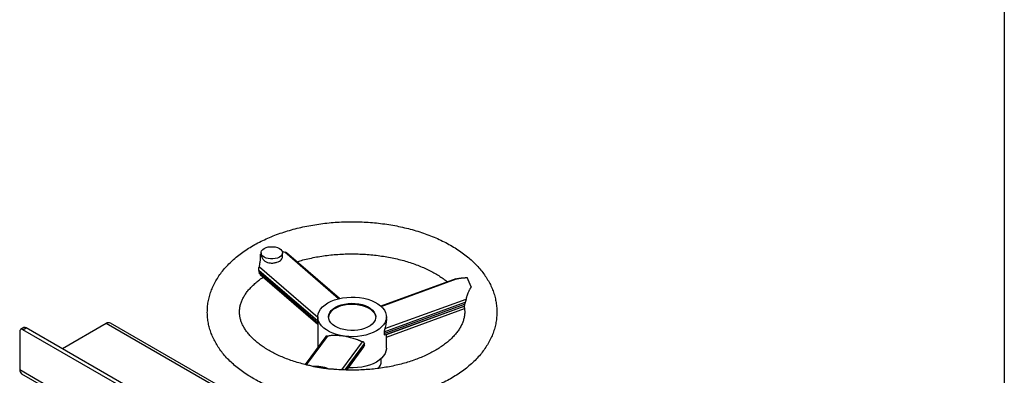
# Model space of a CAD drawing. Units: millimetres. Extents: x 8 to 201, y 4 to 288.
# Drawn here: x 147 to 201, y 126 to 146 of the extents above; entities that cross this region are included whole.
import ezdxf

# ---------------------------------------------------------------- set-up
doc = ezdxf.new("R2010")
doc.units = ezdxf.units.MM

msp = doc.modelspace()

# ---------------------------------------------------------------- linework, layer by layer
at = {"color": 7, "linetype": 'Continuous', "lineweight": 25}
for p, q in [((201, 288), (201, 4)), ((159.92851, 133.04702), (159.92851, 132.98336)), ((161.08287, 133.14388), (161.24909, 133.07491)), ((161.1137, 132.81877), (161.1137, 133.04702)), ((164.21659, 130.50742), (161.24909, 133.07491)), ((164.26507, 130.5189), (161.33825, 133.05119)), ((163.06474, 129.46402), (159.83488, 132.2585)), ((159.87456, 131.85664), (163.06474, 129.09649)), ((170.69184, 131.61573), (166.54569, 130.10051)), ((166.56528, 130.08288), (170.73669, 131.60733)), ((166.73102, 128.67307), (171.20779, 130.30912)), ((166.73102, 128.57957), (171.17623, 130.20408)), ((166.76673, 128.50096), (171.15404, 130.10431)), ((166.77428, 128.85486), (171.25433, 130.4921)), ((163.06474, 129.50093), (163.06474, 127.81683)), ((166.85559, 128.38709), (171.16874, 129.96334)), ((166.85559, 129.42191), (166.85559, 129.50093)), ((151.36604, 129.13528), (148.95044, 127.74079)), ((162.23953, 123.02721), (151.61602, 129.16003)), ((146.59307, 128.69344), (146.59307, 126.58404)), ((146.82163, 128.90995), (146.64485, 128.8079)), ((146.76984, 128.79552), (146.94662, 128.89757)), ((177.11651, 111.27676), (146.76984, 128.79552)), ((177.29328, 111.37881), (146.94662, 128.89757)), ((163.50076, 128.41325), (162.36898, 126.86512)), ((163.5775, 128.42345), (162.42727, 126.8501)), ((166.73102, 128.67307), (166.73102, 128.57957)), ((166.85559, 127.77712), (166.85559, 128.53343)), ((165.50935, 128.12462), (164.37474, 126.57263)), ((165.63597, 127.94741), (165.63597, 128.04092)), ((164.65989, 126.56254), (165.60205, 127.85129)), ((162.78494, 126.75607), (162.67511, 126.78567)), ((166.57127, 127.04526), (166.57127, 127.20071)), ((146.59307, 126.58404), (177.29328, 108.86118)), ((146.69664, 126.35512), (177.39686, 108.63226)), ((163.83039, 126.6059), (163.66925, 126.61928))]:
    msp.add_line(p, q, dxfattribs=at)
at = {"color": 8, "linetype": 'Continuous', "lineweight": 25}
for p, q in [((163.06474, 129.25718), (159.81143, 132.07195)), ((163.06474, 129.16368), (159.83453, 131.95846)), ((166.85559, 128.52458), (171.14524, 130.09225)), ((162.11756, 122.92856), (151.36604, 129.13528)), ((165.63597, 128.04092), (164.55738, 126.56554)), ((165.63597, 127.94741), (164.62431, 126.56358))]:
    msp.add_line(p, q, dxfattribs=at)
at = {"color": 7, "linetype": 'Continuous', "lineweight": 25, "flags": 128}
for points in [[(160.10208, 133.28892), (160.20583, 133.33668), (160.32538, 133.36992), (160.45476, 133.38696), (160.58745, 133.38696), (160.71683, 133.36992), (160.83638, 133.33668), (160.94013, 133.28892), (161.02287, 133.22903), (161.08044, 133.16001), (161.10997, 133.08532), (161.10997, 133.00872), (161.08044, 132.93403), (161.02287, 132.86501), (160.94013, 132.80512), (160.83638, 132.75736), (160.71683, 132.72412), (160.58745, 132.70707), (160.45476, 132.70707), (160.32538, 132.72412), (160.20583, 132.75736), (160.10208, 132.80512), (160.01934, 132.86501), (159.96177, 132.93403), (159.93224, 133.00872), (159.93224, 133.08532), (159.96177, 133.16001), (160.01934, 133.22903), (160.10208, 133.28892)], [(163.6199, 130.27465), (163.79844, 130.36552), (163.99531, 130.44276), (164.2074, 130.50514), (164.43136, 130.55169), (164.66365, 130.58166), (164.90063, 130.59459), (165.13854, 130.59028), (165.37364, 130.56878), (165.60222, 130.53044), (165.82067, 130.47587), (166.02555, 130.40592), (166.21363, 130.3217), (166.38194, 130.22454), (166.52783, 130.11596), (166.649, 129.99769), (166.74353, 129.87158), (166.80994, 129.73962), (166.84718, 129.6039), (166.85465, 129.46656), (166.83225, 129.32976), (166.78033, 129.19565), (166.6997, 129.06637), (166.59164, 128.94393), (166.45784, 128.83028), (166.30043, 128.72721), (166.12188, 128.63633), (165.92501, 128.5591), (165.71293, 128.49671), (165.48897, 128.45017), (165.25667, 128.42019), (165.0197, 128.40726), (164.78179, 128.41158), (164.54669, 128.43307), (164.31811, 128.47141), (164.09966, 128.52598), (163.89478, 128.59593), (163.7067, 128.68015), (163.53838, 128.77732), (163.39249, 128.88589), (163.27133, 129.00417), (163.1768, 129.13028), (163.11039, 129.26223), (163.07315, 129.39795), (163.06567, 129.5353), (163.08807, 129.6721), (163.14, 129.8062), (163.22063, 129.93549), (163.32869, 130.05792), (163.46248, 130.17157), (163.6199, 130.27465)], [(164.037, 130.03386), (164.18874, 130.10897), (164.35856, 130.16982), (164.54248, 130.215), (164.73619, 130.24343), (164.93516, 130.25447), (165.1347, 130.24784), (165.33016, 130.22371), (165.51695, 130.18263), (165.69068, 130.12558), (165.84729, 130.05388), (165.98311, 129.96922), (166.09495, 129.87359), (166.1802, 129.76922), (166.23684, 129.65857), (166.26356, 129.54422), (166.25974, 129.42885), (166.22545, 129.31517), (166.1615, 129.20585), (166.06939, 129.10344), (165.95129, 129.01035), (165.80995, 128.92876), (165.6487, 128.86058), (165.47131, 128.80741), (165.28193, 128.77049), (165.08502, 128.7507), (164.88518, 128.74849), (164.68709, 128.76392), (164.49541, 128.79662), (164.31462, 128.84583), (164.14896, 128.91039), (164.00231, 128.9888), (163.87812, 129.07921), (163.77929, 129.1795), (163.70813, 129.28733), (163.66633, 129.40017), (163.65485, 129.51536), (163.67396, 129.63022), (163.72323, 129.74205), (163.80148, 129.84823), (163.90689, 129.94626), (164.037, 130.03386)], [(164.037, 129.9885), (164.18874, 130.0636), (164.35856, 130.12446), (164.54248, 130.16963), (164.73619, 130.19807), (164.93516, 130.20911), (165.1347, 130.20248), (165.33016, 130.17834), (165.51695, 130.13727), (165.69068, 130.08021), (165.84729, 130.00852), (165.98311, 129.92386), (166.09495, 129.82823), (166.1802, 129.72386), (166.23684, 129.6132), (166.26356, 129.49885), (166.26513, 129.47824)], [(166.85559, 127.77712), (166.85465, 127.74275), (166.83225, 127.60595), (166.78033, 127.47184), (166.6997, 127.34256), (166.59164, 127.22012), (166.45784, 127.10647), (166.30043, 127.0034), (166.12188, 126.91253), (165.92501, 126.83529), (165.71293, 126.77291), (165.48897, 126.72636), (165.25667, 126.69638), (165.0197, 126.68345), (164.78179, 126.68777), (164.7527, 126.68949)]]:
    msp.add_lwpolyline(points, dxfattribs=at)
at = {"color": 7, "linetype": 'Continuous', "lineweight": 25}
for centre, radius, start, end in [((161.93141, 130.40629), 3.2684, 127.79243, 128.391181), ((166.06873, 128.93445), 5.9152, 22.17166, 27.625262), ((164.32577, 129.37445), 0.67856, 115.186875, 171.201575), ((151.5125, 128.93084), 0.25149, 65.692881, 125.617577), ((146.70083, 128.71092), 0.10918, 50.796715, 189.214037), ((146.87339, 128.79535), 0.12574, 54.382423, 114.307119), ((165.93763, 127.06273), 0.63388, 318.904864, 358.420231), ((146.83807, 126.55699), 0.24649, 173.701152, 234.986667), ((162.96172, 124.97209), 1.79272, 66.754651, 95.659271)]:
    msp.add_arc(centre, radius, start, end, dxfattribs=at)
for points, knots in [([(159.48744, 126.1005), (159.54866, 126.06584), (159.72435, 125.96635), (160.02779, 125.81244), (160.40182, 125.64347), (160.79057, 125.48891), (161.19241, 125.34885), (161.60607, 125.22364), (162.03016, 125.11348), (162.46333, 125.01861), (162.9042, 124.93919), (163.3514, 124.87538), (163.80353, 124.8273), (164.25921, 124.79504), (164.71702, 124.77865), (165.17558, 124.77817), (165.63345, 124.79359), (166.08922, 124.82489), (166.54149, 124.872), (166.98888, 124.93483), (167.43, 125.01326), (167.86352, 125.10715), (168.2881, 125.21632), (168.70242, 125.3406), (169.10517, 125.47977), (169.49508, 125.63361), (169.87085, 125.80187), (170.23121, 125.98426), (170.57486, 126.18049), (170.90045, 126.39014), (171.2066, 126.61275), (171.4919, 126.84767), (171.75495, 127.09414), (171.99442, 127.35121), (172.20908, 127.61774), (172.39789, 127.89244), (172.56005, 128.1739), (172.69503, 128.46066), (172.8026, 128.75128), (172.88275, 129.04443), (172.93567, 129.3389), (172.96161, 129.63361), (172.9609, 129.9276), (172.93385, 130.21994), (172.88076, 130.50978), (172.80191, 130.79634), (172.69748, 131.07902), (172.5676, 131.35717), (172.41238, 131.63012), (172.23196, 131.89707), (172.02663, 132.15714), (171.79686, 132.40935), (171.54333, 132.65266), (171.26696, 132.88605), (170.96888, 133.10855), (170.65035, 133.31927), (170.31275, 133.51746), (169.95751, 133.70246), (169.58607, 133.87375), (169.19985, 134.03089), (168.80023, 134.17354), (168.38857, 134.30142), (167.96624, 134.41427), (167.53458, 134.51187), (167.09498, 134.59404), (166.64881, 134.66064), (166.19745, 134.71152), (165.7423, 134.7466), (165.28476, 134.76582), (164.82624, 134.76913), (164.36814, 134.75653), (163.91189, 134.72804), (163.4589, 134.68373), (163.01055, 134.62369), (162.56821, 134.54802), (162.13324, 134.45687), (161.70697, 134.3504), (161.29074, 134.22879), (160.88584, 134.09225), (160.49355, 133.941), (160.11517, 133.77529), (159.75198, 133.59539), (159.40527, 133.4016), (159.07636, 133.19429), (158.76665, 132.97395), (158.47755, 132.74117), (158.21044, 132.49669), (157.96669, 132.24142), (157.74754, 131.97648), (157.55407, 131.70313), (157.38713, 131.42276), (157.24729, 131.13684), (157.13484, 130.84681), (157.04982, 130.55401), (156.99209, 130.2597), (156.96137, 129.96496), (156.95737, 129.67077), (156.97976, 129.37808), (157.02824, 129.08774), (157.10253, 128.80055), (157.20242, 128.51714), (157.32778, 128.23813), (157.47851, 127.96421), (157.65446, 127.69613), (157.85539, 127.43477), (158.08086, 127.18109), (158.33024, 126.93612), (158.60256, 126.70085), (158.89711, 126.47653), (159.19228, 126.27584), (159.39569, 126.15501), (159.48744, 126.1005)], [0, 0, 0, 0, 0.00505774, 0.01451488, 0.02396292, 0.03340169, 0.04282843, 0.05224195, 0.06164223, 0.07103002, 0.08040661, 0.08977365, 0.09913302, 0.10848674, 0.11783691, 0.1271857, 0.13653531, 0.14588724, 0.15524369, 0.1646069, 0.17397908, 0.18336236, 0.19275881, 0.20217027, 0.2115983, 0.22104394, 0.23050749, 0.2399881, 0.24948339, 0.25898875, 0.26849456, 0.27798784, 0.28745276, 0.2968702, 0.30621908, 0.31547874, 0.32463201, 0.33366816, 0.34258497, 0.35138943, 0.36009708, 0.36873037, 0.37731659, 0.38588541, 0.3944577, 0.40306347, 0.41172999, 0.42047998, 0.42932994, 0.43828887, 0.44735765, 0.45652944, 0.46579105, 0.47512527, 0.48451339, 0.49393754, 0.50338221, 0.51283472, 0.52228397, 0.53172464, 0.54115364, 0.55056955, 0.55997215, 0.56936207, 0.57874054, 0.58810915, 0.59746974, 0.60682431, 0.61617495, 0.62552383, 0.63487313, 0.64422448, 0.65357997, 0.66294182, 0.67231224, 0.6816934, 0.69108736, 0.70049603, 0.70992103, 0.71936349, 0.72882387, 0.73830158, 0.74779452, 0.75729854, 0.76680522, 0.77630177, 0.78577305, 0.79520044, 0.80456306, 0.81383997, 0.82301316, 0.83207055, 0.84100831, 0.84983183, 0.85855522, 0.86719985, 0.87579229, 0.88436218, 0.89293162, 0.90152934, 0.91018325, 0.91891699, 0.92774829, 0.93668755, 0.94573709, 0.95489137, 0.96413819, 0.97346086, 0.98284076, 0.99225972, 1, 1, 1, 1]), ([(159.83488, 132.2585), (159.83703, 132.27031), (159.84156, 132.29523), (159.84837, 132.33433), (159.85553, 132.37712), (159.86293, 132.42353), (159.87392, 132.49594), (159.88491, 132.5773), (159.89687, 132.68053), (159.9047, 132.77506), (159.90756, 132.85536), (159.90651, 132.90755), (159.90485, 132.93879), (159.90269, 132.95855), (159.90165, 132.96802)], [0, 0, 0, 0, 0.04710897, 0.09942642, 0.15697668, 0.21978808, 0.28789353, 0.45337791, 0.55727795, 0.72425009, 0.85963319, 0.91018324, 0.95696513, 1, 1, 1, 1]), ([(159.92853, 132.9891), (159.92855, 132.9873), (159.92872, 132.97277), (159.93179, 132.92394), (159.95249, 132.82791), (160.01665, 132.70155), (160.13116, 132.5878), (160.27514, 132.51298), (160.44451, 132.47706), (160.62538, 132.48012), (160.80147, 132.52106), (160.94683, 132.58509), (161.05172, 132.66655), (161.11004, 132.74672), (161.10718, 132.80236), (161.1061, 132.82322)], [0, 0, 0, 0, 0.00348835, 0.02819197, 0.0942781, 0.19004804, 0.28610564, 0.37706358, 0.4601761, 0.56431206, 0.65987785, 0.75350259, 0.84712733, 0.94269312, 1, 1, 1, 1]), ([(161.24909, 133.07491), (161.25633, 133.07667), (161.27082, 133.08021), (161.29991, 133.07538), (161.324, 133.06569), (161.33582, 133.05234), (161.33751, 133.05043)], [0, 0, 0, 0, 0.23003771, 0.46051481, 0.92270642, 1, 1, 1, 1]), ([(161.91158, 132.55515), (161.99218, 132.57955), (162.19005, 132.63945), (162.51941, 132.72081), (162.89598, 132.8005), (163.28234, 132.86649), (163.67615, 132.91896), (164.07583, 132.95742), (164.47954, 132.98167), (164.88549, 132.99154), (165.29183, 132.98697), (165.69673, 132.96798), (166.09835, 132.93469), (166.49488, 132.88729), (166.88453, 132.82606), (167.26554, 132.7514), (167.63622, 132.66375), (167.99488, 132.56369), (168.33995, 132.45184), (168.66989, 132.32896), (168.9833, 132.19586), (169.27879, 132.05345), (169.55539, 131.90275), (169.81123, 131.74468), (170.03381, 131.59104), (170.16044, 131.48835), (170.21724, 131.44229)], [0, 0, 0, 0, 0.02926025, 0.07182889, 0.11447933, 0.15720112, 0.19998277, 0.2428121, 0.28567659, 0.32856353, 0.37146008, 0.414352, 0.45722344, 0.50006146, 0.54285315, 0.58558574, 0.62824671, 0.6708241, 0.71330687, 0.75568557, 0.79795324, 0.84010668, 0.88214838, 0.92408898, 0.96595085, 1, 1, 1, 1]), ([(159.81143, 132.07195), (159.81067, 132.07505), (159.80916, 132.08126), (159.80727, 132.09094), (159.80565, 132.10089), (159.80434, 132.11113), (159.80286, 132.12666), (159.80195, 132.14754), (159.80299, 132.17359), (159.80626, 132.19871), (159.81136, 132.21846), (159.81689, 132.2327), (159.82199, 132.24263), (159.82787, 132.25148), (159.83257, 132.25618), (159.83488, 132.2585)], [0, 0, 0, 0, 0.04923367, 0.09872548, 0.14867905, 0.19929316, 0.25075967, 0.37655093, 0.50153152, 0.62966572, 0.75136882, 0.81468456, 0.87578446, 0.93879959, 1, 1, 1, 1]), ([(160.37626, 127.64014), (160.33029, 127.6672), (160.19656, 127.74591), (159.9903, 127.88163), (159.76535, 128.04828), (159.56266, 128.21942), (159.38231, 128.39376), (159.22456, 128.57023), (159.08928, 128.74792), (158.97619, 128.92622), (158.88482, 129.10496), (158.81477, 129.28459), (158.76595, 129.46628), (158.73894, 129.65172), (158.73532, 129.84233), (158.7571, 130.03719), (158.80512, 130.23356), (158.87831, 130.42794), (158.97504, 130.61876), (159.09433, 130.80594), (159.23577, 130.98977), (159.39948, 131.17018), (159.58464, 131.34702), (159.79375, 131.51877), (159.95043, 131.63768), (160.04311, 131.69701), (160.05227, 131.70288)], [0, 0, 0, 0, 0.02176427, 0.06331795, 0.10480407, 0.14627405, 0.18777865, 0.22941577, 0.27132654, 0.31370892, 0.35683255, 0.40104995, 0.44678547, 0.49444816, 0.5441514, 0.59519007, 0.64539116, 0.6935158, 0.73954404, 0.78394951, 0.82722967, 0.86977525, 0.91186826, 0.95370578, 0.99542292, 1, 1, 1, 1]), ([(159.83453, 131.95846), (159.83338, 131.96584), (159.83106, 131.98065), (159.82694, 132.00312), (159.82232, 132.02584), (159.8172, 132.04879), (159.81335, 132.06422), (159.81143, 132.07195)], [0, 0, 0, 0, 0.19805296, 0.39707444, 0.59706945, 0.79804298, 1, 1, 1, 1]), ([(159.87526, 131.85744), (159.8719, 131.8602), (159.86284, 131.86767), (159.84705, 131.89725), (159.83954, 131.934), (159.83453, 131.95846)], [0, 0, 0, 0, 0.1641898, 0.4437453, 1, 1, 1, 1]), ([(170.73669, 131.60733), (170.74429, 131.60951), (170.7604, 131.61414), (170.78665, 131.62086), (170.81633, 131.62778), (170.8497, 131.63469), (170.90294, 131.64426), (170.96638, 131.65312), (171.0362, 131.65988), (171.09157, 131.66429), (171.14179, 131.6676), (171.18875, 131.67024), (171.23223, 131.67253), (171.27188, 131.67462), (171.29758, 131.67641), (171.30959, 131.67725)], [0, 0, 0, 0, 0.04773215, 0.10113574, 0.16023756, 0.22506911, 0.29566724, 0.46322336, 0.5716003, 0.66151471, 0.74406016, 0.81919823, 0.88690195, 0.94716261, 1, 1, 1, 1]), ([(170.69253, 131.61384), (170.69842, 131.61634), (170.70926, 131.62094), (170.72477, 131.61759), (170.73272, 131.61074), (170.73669, 131.60733)], [0, 0, 0, 0, 0.37451724, 0.68828016, 1, 1, 1, 1]), ([(171.54655, 131.16675), (171.54224, 131.16106), (171.53337, 131.14935), (171.52039, 131.13085), (171.50715, 131.111), (171.49374, 131.08976), (171.48014, 131.0671), (171.45807, 131.02845), (171.4268, 130.9683), (171.39125, 130.89125), (171.35344, 130.79995), (171.32027, 130.71058), (171.29115, 130.62174), (171.27057, 130.55283), (171.25932, 130.51078), (171.25433, 130.4921)], [0, 0, 0, 0, 0.0294019, 0.06059608, 0.0935913, 0.12839334, 0.16500555, 0.20342931, 0.31338764, 0.44626756, 0.55264981, 0.71642276, 0.82992206, 0.92439499, 1, 1, 1, 1]), ([(171.14353, 130.10047), (171.15196, 130.06338), (171.1749, 129.96239), (171.18558, 129.79853), (171.17742, 129.60542), (171.14209, 129.40945), (171.08115, 129.21372), (170.99584, 129.02108), (170.88761, 128.83214), (170.75706, 128.64668), (170.60437, 128.46454), (170.4296, 128.28593), (170.23289, 128.11138), (170.01452, 127.94165), (169.77499, 127.77764), (169.515, 127.62034), (169.23542, 127.47071), (168.93724, 127.32971), (168.62161, 127.19823), (168.28978, 127.07711), (167.94314, 126.96712), (167.58317, 126.86898), (167.21143, 126.78329), (166.82955, 126.71061), (166.43923, 126.65139), (166.04221, 126.606), (165.64026, 126.5747), (165.2352, 126.55778), (164.82878, 126.55506), (164.42314, 126.56755), (164.08985, 126.58732), (163.89411, 126.60816), (163.83127, 126.61485)], [0, 0, 0, 0, 0.02226803, 0.06064498, 0.10045381, 0.14052742, 0.17928984, 0.21632385, 0.25187864, 0.28636196, 0.32012649, 0.35343464, 0.38647212, 0.41936745, 0.45220783, 0.48504366, 0.51790833, 0.55082818, 0.58381773, 0.61688329, 0.65002546, 0.68324094, 0.71652388, 0.74986671, 0.7832608, 0.81669687, 0.85016525, 0.88365607, 0.91715936, 0.95066506, 0.98416033, 1, 1, 1, 1]), ([(171.17623, 130.20408), (171.17146, 130.18087), (171.16429, 130.14604), (171.15891, 130.11839), (171.15603, 130.1062), (171.15439, 130.10548), (171.15372, 130.10518)], [0, 0, 0, 0, 0.42475986, 0.63753437, 0.85076236, 1, 1, 1, 1]), ([(171.20779, 130.30912), (171.20516, 130.30209), (171.19991, 130.28807), (171.19292, 130.26699), (171.18661, 130.24597), (171.18098, 130.225), (171.17781, 130.21104), (171.17623, 130.20408)], [0, 0, 0, 0, 0.20195702, 0.40293055, 0.60292556, 0.80194704, 1, 1, 1, 1]), ([(171.25433, 130.4921), (171.25451, 130.49033), (171.25487, 130.48676), (171.25492, 130.48065), (171.25456, 130.47306), (171.25356, 130.46366), (171.25121, 130.44895), (171.24689, 130.4291), (171.2402, 130.40451), (171.23255, 130.37946), (171.22527, 130.35751), (171.21878, 130.33883), (171.21321, 130.32339), (171.20959, 130.31386), (171.20779, 130.30912)], [0, 0, 0, 0, 0.04062276, 0.08187778, 0.12412138, 0.18515116, 0.24843139, 0.37006826, 0.4981901, 0.62322533, 0.74919044, 0.83448663, 0.91778292, 1, 1, 1, 1]), ([(166.85439, 129.42191), (166.85465, 129.40667), (166.85621, 129.31353), (166.83468, 129.124), (166.79448, 128.94484), (166.77428, 128.85486)], [0, 0, 0, 0, 0.08875214, 0.54228619, 1, 1, 1, 1]), ([(163.5775, 128.42345), (163.56626, 128.42727), (163.54366, 128.43494), (163.51714, 128.4308), (163.50647, 128.41778), (163.50192, 128.41223)], [0, 0, 0, 0, 0.36213122, 0.72794223, 1, 1, 1, 1]), ([(165.50935, 128.12462), (165.49953, 128.12912), (165.48003, 128.13806), (165.45042, 128.15123), (165.4208, 128.16412), (165.39116, 128.17671), (165.3615, 128.18902), (165.33185, 128.20103), (165.30221, 128.21275), (165.24045, 128.2366), (165.14572, 128.27095), (165.01347, 128.31392), (164.87924, 128.35253), (164.69748, 128.39808), (164.46777, 128.44272), (164.24716, 128.46773), (164.0826, 128.47576), (163.9659, 128.47596), (163.85556, 128.47051), (163.7716, 128.46166), (163.70837, 128.45216), (163.66346, 128.44395), (163.61942, 128.43448), (163.59159, 128.42716), (163.5775, 128.42345)], [0, 0, 0, 0, 0.016691536, 0.033167252, 0.049429394, 0.065480296, 0.081322387, 0.096958192, 0.112390338, 0.127621557, 0.192297874, 0.25409385, 0.317220622, 0.378146217, 0.500003132, 0.621860047, 0.682783728, 0.745912415, 0.807706441, 0.872384709, 0.903045636, 0.934521677, 0.966833446, 1, 1, 1, 1]), ([(166.77428, 128.85486), (166.77327, 128.8525), (166.77109, 128.84746), (166.76757, 128.83864), (166.76366, 128.82808), (166.75969, 128.81658), (166.75585, 128.80466), (166.75113, 128.78922), (166.74544, 128.76857), (166.73967, 128.74375), (166.73539, 128.72115), (166.7328, 128.70242), (166.73131, 128.68671), (166.73111, 128.67752), (166.73102, 128.67307)], [0, 0, 0, 0, 0.05161375, 0.11061654, 0.17702058, 0.25083399, 0.31480664, 0.37882849, 0.50301618, 0.6371885, 0.75208189, 0.84010122, 0.92256131, 1, 1, 1, 1]), ([(166.73102, 128.57957), (166.73141, 128.56756), (166.7322, 128.54372), (166.7384, 128.51832), (166.74772, 128.50358), (166.75716, 128.49639), (166.76357, 128.50203), (166.76568, 128.50388)], [0, 0, 0, 0, 0.22383834, 0.44457284, 0.65845212, 0.88760456, 1, 1, 1, 1]), ([(165.63597, 128.04092), (165.63591, 128.04303), (165.6358, 128.04731), (165.63486, 128.05363), (165.63333, 128.05994), (165.63114, 128.06621), (165.62827, 128.07238), (165.62291, 128.08151), (165.61299, 128.09334), (165.59698, 128.10558), (165.58077, 128.11357), (165.56701, 128.11838), (165.5544, 128.12169), (165.53998, 128.12406), (165.52431, 128.1252), (165.51414, 128.12481), (165.50935, 128.12462)], [0, 0, 0, 0, 0.038150627, 0.077482495, 0.118072936, 0.159992316, 0.203304525, 0.248067487, 0.362925947, 0.49709882, 0.621269375, 0.685202834, 0.749246287, 0.841985137, 0.925559964, 1, 1, 1, 1]), ([(165.60118, 127.85191), (165.60592, 127.85814), (165.6195, 127.87598), (165.6327, 127.90918), (165.63488, 127.93461), (165.63597, 127.94741)], [0, 0, 0, 0, 0.21041341, 0.60240697, 1, 1, 1, 1]), ([(162.67691, 126.79447), (162.60666, 126.80922), (162.41086, 126.85034), (162.101, 126.93205), (161.74867, 127.03769), (161.41119, 127.15536), (161.08938, 127.28347), (160.78509, 127.42149), (160.54955, 127.54181), (160.41785, 127.61654), (160.37626, 127.64014)], [0, 0, 0, 0, 0.08016591, 0.22342987, 0.36639356, 0.50902228, 0.65128801, 0.79317314, 0.9346757, 1, 1, 1, 1]), ([(163.66925, 126.61928), (163.63227, 126.62395), (163.55838, 126.63328), (163.44765, 126.6483), (163.33708, 126.66408), (163.22662, 126.68073), (163.11623, 126.69824), (163.00583, 126.71664), (162.89539, 126.73584), (162.82177, 126.74932), (162.78494, 126.75607)], [0, 0, 0, 0, 0.12523922, 0.25027337, 0.37517085, 0.5, 0.62482915, 0.74972663, 0.87476078, 1, 1, 1, 1])]:
    msp.add_open_spline(points, degree=3, knots=knots, dxfattribs=at)

doc.saveas('drawing.dxf')
